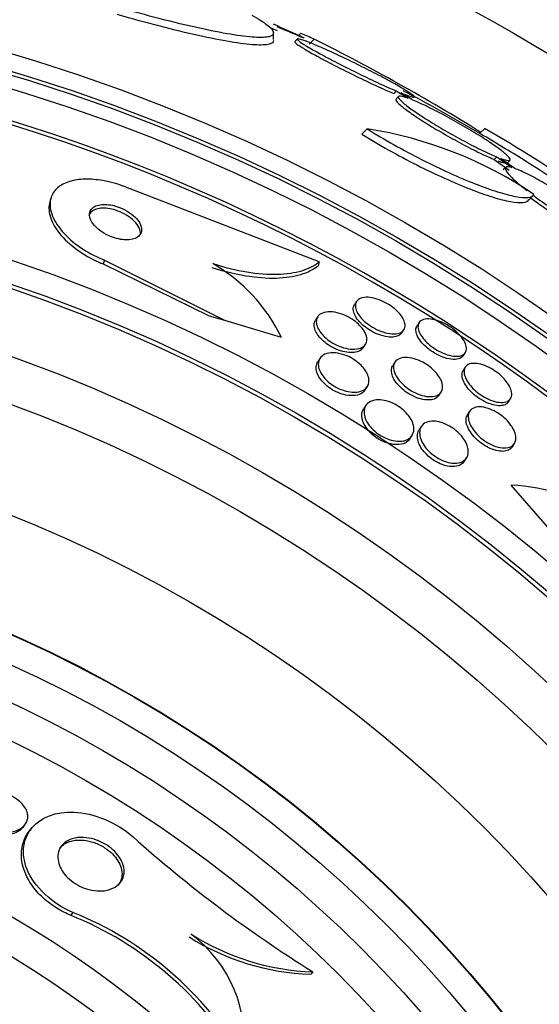
# Paper-space layout 'Layout1' of a CAD drawing. Units: millimetres. Extents: x 0 to 1576, y 0 to 2568.
# Drawn here: x 707 to 715, y 859 to 873 of the extents above; entities that cross this region are included whole.
import ezdxf
from ezdxf import colors
from ezdxf.entities.mleader import LeaderData, LeaderLine
from ezdxf.math import Vec2, Vec3

# ---------------------------------------------------------------- set-up
doc = ezdxf.new("R2010")
doc.units = ezdxf.units.MM
doc.layers.add('DV4_Défaut', color=7, linetype='Continuous')
doc.layers.add('Défaut', color=7, linetype='Continuous')

# ---------------------------------------------------------------- blocks, each defined once
blk = doc.blocks.new('_DOT')
at = {"color": 0}
blk.add_line((0, 0), (-1, 0), dxfattribs=at)
at = {"color": 0, "const_width": 0.333}
blk.add_lwpolyline([(-0.1665, 0, 1), (0.1665, 0, 1)], format="xyb", close=True, dxfattribs=at)
blk = doc.blocks.new('SE3')
at = {"layer": 'DV4_Défaut', "color": 7, "linetype": 'Continuous'}
for p, q in [((711.186, 873.058), (711.186, 873.168)), ((711.536, 873.068), (711.499, 873.031)), ((711.583, 873.15), (711.552, 873.119)), ((711.779, 873.066), (711.706, 872.993)), ((712.971, 872.313), (712.934, 872.276)), ((712.971, 872.313), (713.143, 872.208)), ((713.006, 872.236), (712.968, 872.198)), ((713.198, 872.187), (713.036, 872.286)), ((712.547, 871.762), (712.47, 871.686)), ((714.255, 871.77), (714.182, 871.697)), ((714.43, 871.356), (714.394, 871.319)), ((714.394, 871.319), (714.611, 871.165)), ((714.43, 871.356), (714.648, 871.202)), ((714.693, 871.187), (714.485, 871.335)), ((714.585, 871.269), (714.622, 871.306)), ((714.562, 871.204), (714.525, 871.167)), ((711.851, 869.831), (709.042, 870.917)), ((707.953, 870.759), (707.937, 870.705)), ((714.885, 870.722), (714.958, 870.794)), ((708.73, 869.857), (708.714, 869.801)), ((708.714, 869.801), (710.255, 869.049)), ((708.73, 869.857), (710.474, 868.984)), ((711.851, 869.831), (711.835, 869.776)), ((712.393, 869.256), (712.363, 869.209)), ((710.255, 869.049), (710.474, 868.984)), ((711.828, 869.034), (711.798, 868.986)), ((710.474, 868.984), (711.299, 868.741)), ((713.302, 868.949), (713.272, 868.903)), ((713.052, 868.801), (713.082, 868.848)), ((712.493, 868.588), (712.524, 868.636)), ((713.945, 868.47), (713.975, 868.517)), ((711.861, 868.429), (711.83, 868.381)), ((712.951, 868.376), (712.92, 868.329)), ((713.973, 868.303), (713.943, 868.256)), ((712.519, 867.973), (712.551, 868.022)), ((713.593, 867.896), (713.624, 867.944)), ((712.528, 867.745), (712.496, 867.696)), ((714.601, 867.8), (714.631, 867.846)), ((714.037, 867.662), (714.007, 867.614)), ((713.334, 867.442), (713.303, 867.393)), ((713.169, 867.263), (713.201, 867.312)), ((714.657, 867.147), (714.688, 867.194)), ((713.961, 866.937), (713.992, 866.986)), ((715.2, 865.944), (714.642, 866.589)), ((707.565, 861.645), (707.575, 861.657)), ((707.672, 861.607), (707.64, 861.568)), ((708.273, 860.387), (708.241, 860.346)), ((711.757, 859.524), (711.728, 859.488))]:
    blk.add_line(p, q, dxfattribs=at)
for radius in [30, 26.834, 26.588, 26.535, 26.346, 23.976, 23.645, 23.585, 22.655, 22, 20.5, 18.906, 18.9, 18.5, 18, 17.5, 15.25, 14.75]:
    blk.add_circle((699.75, 847.122), radius, dxfattribs=at)
for centre, radius, start, end in [((699.75, 847.122), 28.55, 65.4023, 66.3843), ((699.75, 847.122), 25.906, 0, 187.5353), ((697.902, 845.389), 30.961, 58.243, 63.3716), ((699.75, 847.122), 25.851, 25.1695, 89.1626), ((699.75, 847.122), 28.5, 59.6257, 62.1336), ((711.638, 865.873), 5.959, 55.9831, 81.2268), ((701.084, 849.168), 26.159, 52.3512, 59.7693), ((699.75, 847.122), 28.5, 58.1521, 59.6257), ((699.75, 847.122), 28.5, 52.7407, 58.1521), ((709.034, 867.625), 2.526, 26.2359, 59.7559), ((714.55, 864.072), 2.519, 53.6459, 87.9127), ((721.934, 875.797), 19.193, 228.2231, 237.978), ((706.334, 855.623), 5.093, 30.6323, 68.0166), ((706.356, 855.651), 5.109, 30.6984, 67.9645), ((711.849, 863.025), 3.539, 237.7388, 268.0333), ((711.884, 863.066), 3.544, 237.712, 267.9496), ((708.84, 858.524), 1.927, 352.1076, 53.3488)]:
    blk.add_arc(centre, radius, start, end, dxfattribs=at)
blk.add_ellipse((695.287, 851.585), major_axis=(19.465, 19.465), ratio=0.581075, start_param=0.22234, end_param=0.235043, dxfattribs=at)
for points, knots in [([(710.871, 873.415), (710.969, 873.361), (711.045, 873.312), (711.152, 873.226), (711.182, 873.19), (711.19, 873.134), (711.169, 873.113), (711.077, 873.09), (711.007, 873.087), (710.818, 873.098), (710.699, 873.113), (710.426, 873.158), (710.267, 873.19), (709.923, 873.266), (709.737, 873.31), (709.34, 873.413), (709.132, 873.469), (708.919, 873.53)], [0, 0, 0, 0, 0.125, 0.125, 0.25, 0.25, 0.375, 0.375, 0.5, 0.5, 0.625, 0.625, 0.75, 0.75, 0.875, 0.875, 1, 1, 1, 1]), ([(711.186, 873.045), (711.187, 873.02), (711.166, 873.002), (711.077, 872.98), (711.006, 872.977), (710.818, 872.988), (710.699, 873.003), (710.425, 873.048), (710.269, 873.079), (709.922, 873.156), (709.737, 873.201), (709.342, 873.303), (709.133, 873.36), (708.919, 873.422)], [0, 0, 0, 0, 0.155313, 0.155313, 0.32425, 0.32425, 0.493188, 0.493188, 0.662125, 0.662125, 0.831063, 0.831063, 1, 1, 1, 1]), ([(711.237, 873.247), (711.322, 873.212), (711.399, 873.18), (711.461, 873.154), (711.522, 873.128), (711.57, 873.108), (711.599, 873.095), (711.626, 873.084), (711.638, 873.079), (711.634, 873.081)], [0, 0, 0, 0, 0.347765, 0.347765, 0.347765, 0.691095, 0.691095, 0.691095, 1, 1, 1, 1]), ([(711.497, 873.028), (711.493, 873.025), (711.498, 873.018), (711.511, 873.007), (711.528, 872.992), (711.56, 872.97), (711.604, 872.943), (711.648, 872.915), (711.705, 872.882), (711.77, 872.846), (711.838, 872.808), (711.916, 872.767), (711.999, 872.723), (712.086, 872.678), (712.18, 872.63), (712.273, 872.584), (712.372, 872.535), (712.473, 872.486), (712.568, 872.441), (712.665, 872.395), (712.76, 872.352), (712.843, 872.315), (712.875, 872.301), (712.905, 872.288), (712.934, 872.276)], [0, 0, 0, 0, 0.097774, 0.097774, 0.097774, 0.228082, 0.228082, 0.228082, 0.358834, 0.358834, 0.358834, 0.494425, 0.494425, 0.494425, 0.637385, 0.637385, 0.637385, 0.787465, 0.787465, 0.787465, 0.941232, 0.941232, 0.941232, 1, 1, 1, 1]), ([(713.036, 872.286), (713.082, 872.267), (713.122, 872.252), (713.153, 872.241), (713.195, 872.227), (713.223, 872.22), (713.233, 872.222), (713.243, 872.223), (713.238, 872.233), (713.217, 872.25), (713.206, 872.259), (713.19, 872.27), (713.171, 872.283), (713.134, 872.307), (713.083, 872.339), (713.021, 872.374), (712.96, 872.41), (712.887, 872.45), (712.808, 872.493), (712.726, 872.536), (712.636, 872.583), (712.545, 872.629), (712.449, 872.678), (712.35, 872.727), (712.254, 872.773), (712.155, 872.82), (712.057, 872.866), (711.969, 872.905), (711.881, 872.945), (711.8, 872.98), (711.734, 873.006), (711.67, 873.032), (711.618, 873.051), (711.584, 873.06), (711.551, 873.07), (711.534, 873.071), (711.533, 873.064), (711.533, 873.058), (711.548, 873.043), (711.577, 873.023), (711.605, 873.003), (711.647, 872.976), (711.7, 872.945), (711.754, 872.913), (711.821, 872.876), (711.893, 872.837), (711.97, 872.796), (712.055, 872.751), (712.143, 872.706), (712.236, 872.658), (712.334, 872.61), (712.43, 872.563), (712.529, 872.514), (712.629, 872.467), (712.721, 872.424), (712.812, 872.382), (712.898, 872.344), (712.971, 872.313)], [0, 0, 0, 0, 0.040839, 0.040839, 0.040839, 0.09558, 0.09558, 0.09558, 0.147438, 0.147438, 0.147438, 0.175266, 0.175266, 0.175266, 0.22777, 0.22777, 0.22777, 0.28015, 0.28015, 0.28015, 0.334416, 0.334416, 0.334416, 0.391541, 0.391541, 0.391541, 0.45065, 0.45065, 0.45065, 0.509827, 0.509827, 0.509827, 0.566911, 0.566911, 0.566911, 0.620768, 0.620768, 0.620768, 0.671941, 0.671941, 0.671941, 0.722125, 0.722125, 0.722125, 0.773223, 0.773223, 0.773223, 0.826686, 0.826686, 0.826686, 0.883091, 0.883091, 0.883091, 0.941844, 0.941844, 0.941844, 1, 1, 1, 1]), ([(712.966, 872.196), (712.962, 872.192), (712.962, 872.187), (712.965, 872.18), (712.971, 872.164), (712.992, 872.14), (713.027, 872.11), (713.061, 872.08), (713.109, 872.044), (713.166, 872.003), (713.224, 871.962), (713.293, 871.916), (713.368, 871.869), (713.445, 871.82), (713.53, 871.768), (713.616, 871.718), (713.706, 871.665), (713.8, 871.613), (713.89, 871.565), (713.982, 871.514), (714.074, 871.467), (714.157, 871.427), (714.241, 871.385), (714.319, 871.35), (714.383, 871.324), (714.386, 871.322), (714.39, 871.321), (714.394, 871.319)], [0, 0, 0, 0, 0.060574, 0.060574, 0.060574, 0.188986, 0.188986, 0.188986, 0.314827, 0.314827, 0.314827, 0.441623, 0.441623, 0.441623, 0.572361, 0.572361, 0.572361, 0.708482, 0.708482, 0.708482, 0.849269, 0.849269, 0.849269, 0.991857, 0.991857, 0.991857, 1, 1, 1, 1]), ([(713.143, 872.208), (713.092, 872.226), (713.053, 872.236), (713.029, 872.238), (713.005, 872.24), (712.996, 872.233), (713.002, 872.217), (713.008, 872.201), (713.03, 872.178), (713.064, 872.147), (713.098, 872.118), (713.146, 872.081), (713.204, 872.04), (713.261, 871.999), (713.331, 871.953), (713.405, 871.906), (713.482, 871.857), (713.567, 871.805), (713.654, 871.755), (713.743, 871.702), (713.837, 871.65), (713.927, 871.601), (714.02, 871.551), (714.111, 871.504), (714.194, 871.463), (714.278, 871.422), (714.355, 871.387), (714.419, 871.36), (714.423, 871.359), (714.427, 871.357), (714.43, 871.356)], [0, 0, 0, 0, 0.109455, 0.109455, 0.109455, 0.21921, 0.21921, 0.21921, 0.325956, 0.325956, 0.325956, 0.430572, 0.430572, 0.430572, 0.53598, 0.53598, 0.53598, 0.644654, 0.644654, 0.644654, 0.757785, 0.757785, 0.757785, 0.87478, 0.87478, 0.87478, 0.993264, 0.993264, 0.993264, 1, 1, 1, 1]), ([(714.485, 871.335), (714.536, 871.316), (714.574, 871.305), (714.598, 871.304), (714.622, 871.302), (714.631, 871.309), (714.625, 871.324), (714.619, 871.34), (714.597, 871.363), (714.563, 871.394), (714.529, 871.424), (714.481, 871.461), (714.424, 871.501), (714.366, 871.543), (714.297, 871.589), (714.222, 871.637), (714.145, 871.686), (714.06, 871.738), (713.974, 871.788), (713.884, 871.841), (713.791, 871.893), (713.702, 871.942), (713.609, 871.992), (713.517, 872.039), (713.434, 872.08), (713.35, 872.121), (713.273, 872.156), (713.209, 872.182), (713.205, 872.184), (713.202, 872.185), (713.198, 872.187)], [0, 0, 0, 0, 0.109417, 0.109417, 0.109417, 0.219126, 0.219126, 0.219126, 0.325944, 0.325944, 0.325944, 0.430736, 0.430736, 0.430736, 0.536281, 0.536281, 0.536281, 0.644952, 0.644952, 0.644952, 0.757958, 0.757958, 0.757958, 0.874833, 0.874833, 0.874833, 0.993343, 0.993343, 0.993343, 1, 1, 1, 1]), ([(712.547, 871.762), (712.672, 871.685), (712.804, 871.607), (713.074, 871.456), (713.209, 871.384), (713.481, 871.246), (713.616, 871.181), (713.874, 871.064), (714.001, 871.011), (714.235, 870.919), (714.343, 870.88), (714.541, 870.818), (714.629, 870.795), (714.777, 870.768), (714.839, 870.763), (714.93, 870.773), (714.959, 870.787), (714.971, 870.812)], [0, 0, 0, 0, 0.125, 0.125, 0.25, 0.25, 0.375, 0.375, 0.5, 0.5, 0.625, 0.625, 0.75, 0.75, 0.875, 0.875, 1, 1, 1, 1]), ([(712.47, 871.686), (712.596, 871.608), (712.727, 871.531), (712.997, 871.38), (713.134, 871.308), (713.405, 871.171), (713.541, 871.106), (713.8, 870.989), (713.923, 870.936), (714.16, 870.844), (714.268, 870.805), (714.465, 870.744), (714.555, 870.721), (714.778, 870.68), (714.873, 870.689), (714.898, 870.738)], [0, 0, 0, 0, 0.125, 0.125, 0.25, 0.25, 0.375, 0.375, 0.5, 0.5, 0.625, 0.625, 0.75, 0.75, 1, 1, 1, 1]), ([(714.449, 871.298), (714.499, 871.28), (714.538, 871.269), (714.562, 871.267), (714.575, 871.266), (714.583, 871.268), (714.587, 871.272)], [0, 0, 0, 0, 0.648113, 0.648113, 0.648113, 1, 1, 1, 1]), ([(714.648, 871.202), (714.607, 871.213), (714.579, 871.214), (714.565, 871.206), (714.551, 871.198), (714.552, 871.18), (714.568, 871.153), (714.583, 871.127), (714.613, 871.092), (714.655, 871.05), (714.696, 871.01), (714.75, 870.962), (714.813, 870.912), (714.832, 870.896), (714.852, 870.88), (714.874, 870.863)], [0, 0, 0, 0, 0.235752, 0.235752, 0.235752, 0.472026, 0.472026, 0.472026, 0.703224, 0.703224, 0.703224, 0.930008, 0.930008, 0.930008, 1, 1, 1, 1]), ([(716.01, 870.191), (716.05, 870.181), (716.077, 870.179), (716.09, 870.188), (716.103, 870.196), (716.101, 870.214), (716.085, 870.242), (716.069, 870.268), (716.038, 870.304), (715.996, 870.345), (715.954, 870.386), (715.899, 870.434), (715.836, 870.485), (715.773, 870.536), (715.7, 870.592), (715.624, 870.647), (715.545, 870.703), (715.461, 870.761), (715.378, 870.815), (715.292, 870.871), (715.204, 870.926), (715.121, 870.974), (715.037, 871.023), (714.955, 871.068), (714.883, 871.104), (714.811, 871.14), (714.746, 871.168), (714.694, 871.187), (714.694, 871.187), (714.693, 871.187), (714.693, 871.187)], [0, 0, 0, 0, 0.111048, 0.111048, 0.111048, 0.222336, 0.222336, 0.222336, 0.331316, 0.331316, 0.331316, 0.438344, 0.438344, 0.438344, 0.545443, 0.545443, 0.545443, 0.654526, 0.654526, 0.654526, 0.766724, 0.766724, 0.766724, 0.881943, 0.881943, 0.881943, 0.998766, 0.998766, 0.998766, 1, 1, 1, 1]), ([(709.042, 870.917), (709.028, 870.922), (709.013, 870.928), (708.999, 870.933), (708.903, 870.968), (708.803, 870.995), (708.709, 871.011), (708.618, 871.027), (708.529, 871.034), (708.449, 871.032), (708.365, 871.03), (708.289, 871.018), (708.224, 870.999), (708.153, 870.977), (708.093, 870.945), (708.049, 870.906), (707.998, 870.862), (707.965, 870.808), (707.95, 870.748), (707.934, 870.682), (707.939, 870.606), (707.965, 870.528), (707.993, 870.447), (708.044, 870.36), (708.118, 870.274), (708.187, 870.194), (708.278, 870.112), (708.385, 870.04), (708.478, 869.976), (708.585, 869.918), (708.696, 869.871), (708.708, 869.866), (708.719, 869.862), (708.73, 869.857)], [0, 0, 0, 0, 0.013629, 0.013629, 0.013629, 0.104794, 0.104794, 0.104794, 0.192573, 0.192573, 0.192573, 0.284349, 0.284349, 0.284349, 0.385593, 0.385593, 0.385593, 0.499534, 0.499534, 0.499534, 0.625507, 0.625507, 0.625507, 0.756721, 0.756721, 0.756721, 0.881098, 0.881098, 0.881098, 0.989131, 0.989131, 0.989131, 1, 1, 1, 1]), ([(714.921, 870.763), (714.943, 870.746), (714.965, 870.73), (714.988, 870.714), (715.052, 870.668), (715.121, 870.62), (715.191, 870.574)], [0, 0, 0, 0, 0.2581856, 0.2581856, 0.2581856, 1, 1, 1, 1]), ([(714.956, 870.801), (714.978, 870.784), (715.001, 870.768), (715.024, 870.751), (715.102, 870.695), (715.186, 870.637), (715.27, 870.583), (715.356, 870.527), (715.444, 870.473), (715.527, 870.424), (715.612, 870.375), (715.694, 870.33), (715.766, 870.293), (715.839, 870.257), (715.904, 870.227), (715.956, 870.209), (715.96, 870.207), (715.963, 870.206), (715.966, 870.205)], [0, 0, 0, 0, 0.066348, 0.066348, 0.066348, 0.287362, 0.287362, 0.287362, 0.5148396, 0.5148396, 0.5148396, 0.7485204, 0.7485204, 0.7485204, 0.9854045, 0.9854045, 0.9854045, 1, 1, 1, 1]), ([(707.937, 870.705), (707.919, 870.643), (707.92, 870.572), (707.941, 870.498), (707.964, 870.418), (708.01, 870.331), (708.079, 870.245), (708.145, 870.164), (708.233, 870.08), (708.337, 870.005), (708.429, 869.94), (708.536, 869.878), (708.648, 869.829), (708.67, 869.819), (708.692, 869.81), (708.714, 869.801)], [0, 0, 0, 0, 0.236334, 0.236334, 0.236334, 0.49468, 0.49468, 0.49468, 0.742149, 0.742149, 0.742149, 0.95839, 0.95839, 0.95839, 1, 1, 1, 1]), ([(709.251, 870.28), (709.244, 870.31), (709.229, 870.343), (709.205, 870.375), (709.182, 870.407), (709.149, 870.44), (709.11, 870.47), (709.074, 870.497), (709.032, 870.523), (708.987, 870.544), (708.949, 870.563), (708.907, 870.578), (708.866, 870.59), (708.829, 870.6), (708.791, 870.607), (708.756, 870.61), (708.721, 870.613), (708.687, 870.612), (708.658, 870.608), (708.627, 870.603), (708.599, 870.595), (708.576, 870.583), (708.551, 870.57), (708.531, 870.553), (708.518, 870.534), (708.511, 870.524), (708.506, 870.512), (708.503, 870.501)], [0, 0, 0, 0, 0.1389966, 0.1389966, 0.1389966, 0.2788738, 0.2788738, 0.2788738, 0.4043487, 0.4043487, 0.4043487, 0.5124435, 0.5124435, 0.5124435, 0.6112862, 0.6112862, 0.6112862, 0.7104553, 0.7104553, 0.7104553, 0.8174257, 0.8174257, 0.8174257, 0.9373552, 0.9373552, 0.9373552, 1, 1, 1, 1]), ([(709.256, 870.37), (709.243, 870.4), (709.223, 870.431), (709.195, 870.462), (709.167, 870.492), (709.131, 870.523), (709.089, 870.551), (709.052, 870.575), (709.009, 870.598), (708.965, 870.616), (708.927, 870.631), (708.886, 870.644), (708.847, 870.653), (708.81, 870.661), (708.774, 870.665), (708.74, 870.666), (708.706, 870.667), (708.674, 870.663), (708.647, 870.657), (708.617, 870.65), (708.591, 870.639), (708.571, 870.625), (708.549, 870.61), (708.533, 870.59), (708.523, 870.568), (708.513, 870.543), (708.511, 870.515), (708.518, 870.485), (708.524, 870.454), (708.541, 870.419), (708.566, 870.385), (708.59, 870.353), (708.624, 870.319), (708.665, 870.289), (708.7, 870.261), (708.743, 870.236), (708.788, 870.215), (708.826, 870.197), (708.868, 870.181), (708.908, 870.171), (708.946, 870.161), (708.983, 870.154), (709.018, 870.152), (709.053, 870.149), (709.086, 870.151), (709.115, 870.155), (709.146, 870.16), (709.174, 870.169), (709.196, 870.181), (709.221, 870.194), (709.24, 870.212), (709.253, 870.232), (709.267, 870.254), (709.273, 870.281), (709.271, 870.309), (709.27, 870.328), (709.265, 870.349), (709.256, 870.37)], [0, 0, 0, 0, 0.059529, 0.059529, 0.059529, 0.119481, 0.119481, 0.119481, 0.172857, 0.172857, 0.172857, 0.219419, 0.219419, 0.219419, 0.263238, 0.263238, 0.263238, 0.308335, 0.308335, 0.308335, 0.357729, 0.357729, 0.357729, 0.413343, 0.413343, 0.413343, 0.475313, 0.475313, 0.475313, 0.540844, 0.540844, 0.540844, 0.604217, 0.604217, 0.604217, 0.660105, 0.660105, 0.660105, 0.708051, 0.708051, 0.708051, 0.751917, 0.751917, 0.751917, 0.796119, 0.796119, 0.796119, 0.844048, 0.844048, 0.844048, 0.897977, 0.897977, 0.897977, 0.958539, 0.958539, 0.958539, 1, 1, 1, 1]), ([(710.29, 869.752), (710.46, 869.697), (710.625, 869.657), (710.942, 869.605), (711.091, 869.594), (711.36, 869.601), (711.48, 869.619), (711.684, 869.68), (711.769, 869.723), (711.835, 869.776)], [0, 0, 0, 0, 0.25, 0.25, 0.5, 0.5, 0.75, 0.75, 1, 1, 1, 1]), ([(710.306, 869.807), (710.476, 869.752), (710.641, 869.712), (710.959, 869.66), (711.107, 869.649), (711.376, 869.656), (711.496, 869.674), (711.7, 869.734), (711.785, 869.777), (711.851, 869.831)], [0, 0, 0, 0, 0.25, 0.25, 0.5, 0.5, 0.75, 0.75, 1, 1, 1, 1]), ([(713.098, 868.921), (713.101, 868.892), (713.094, 868.866), (713.08, 868.846), (713.066, 868.825), (713.044, 868.809), (713.015, 868.799), (712.986, 868.789), (712.949, 868.785), (712.907, 868.788), (712.869, 868.79), (712.824, 868.799), (712.778, 868.814), (712.738, 868.827), (712.695, 868.845), (712.654, 868.867), (712.618, 868.887), (712.582, 868.91), (712.55, 868.935), (712.519, 868.959), (712.491, 868.984), (712.468, 869.01), (712.443, 869.036), (712.423, 869.063), (712.409, 869.089), (712.393, 869.117), (712.383, 869.144), (712.378, 869.169), (712.374, 869.196), (712.376, 869.221), (712.385, 869.242), (712.395, 869.264), (712.413, 869.283), (712.437, 869.296), (712.462, 869.309), (712.495, 869.317), (712.534, 869.318), (712.571, 869.319), (712.614, 869.313), (712.66, 869.301), (712.7, 869.291), (712.744, 869.274), (712.787, 869.254), (712.825, 869.235), (712.863, 869.213), (712.897, 869.189), (712.93, 869.166), (712.96, 869.141), (712.986, 869.115), (713.012, 869.09), (713.035, 869.063), (713.052, 869.037), (713.071, 869.01), (713.084, 868.982), (713.091, 868.957), (713.095, 868.945), (713.097, 868.933), (713.098, 868.921)], [0, 0, 0, 0, 0.06256, 0.06256, 0.06256, 0.12505, 0.12505, 0.12505, 0.188446, 0.188446, 0.188446, 0.247888, 0.247888, 0.247888, 0.300486, 0.300486, 0.300486, 0.347519, 0.347519, 0.347519, 0.392599, 0.392599, 0.392599, 0.439228, 0.439228, 0.439228, 0.490009, 0.490009, 0.490009, 0.546359, 0.546359, 0.546359, 0.607816, 0.607816, 0.607816, 0.67134, 0.67134, 0.67134, 0.732069, 0.732069, 0.732069, 0.786395, 0.786395, 0.786395, 0.83463, 0.83463, 0.83463, 0.879958, 0.879958, 0.879958, 0.92591, 0.92591, 0.92591, 0.975274, 0.975274, 0.975274, 1, 1, 1, 1]), ([(712.947, 868.743), (712.916, 868.738), (712.881, 868.738), (712.842, 868.744), (712.803, 868.75), (712.759, 868.761), (712.716, 868.777), (712.676, 868.792), (712.635, 868.812), (712.596, 868.835), (712.561, 868.856), (712.527, 868.88), (712.497, 868.905), (712.468, 868.93), (712.442, 868.956), (712.42, 868.981), (712.398, 869.008), (712.38, 869.036), (712.368, 869.061), (712.355, 869.089), (712.347, 869.116), (712.346, 869.14), (712.345, 869.167), (712.35, 869.19), (712.363, 869.209)], [0, 0, 0, 0, 0.135405, 0.135405, 0.135405, 0.271648, 0.271648, 0.271648, 0.395574, 0.395574, 0.395574, 0.508122, 0.508122, 0.508122, 0.618167, 0.618167, 0.618167, 0.733786, 0.733786, 0.733786, 0.860725, 0.860725, 0.860725, 1, 1, 1, 1]), ([(712.519, 868.801), (712.535, 868.768), (712.543, 868.736), (712.543, 868.708), (712.544, 868.68), (712.536, 868.655), (712.522, 868.634), (712.507, 868.611), (712.483, 868.593), (712.453, 868.581), (712.421, 868.569), (712.382, 868.562), (712.338, 868.563), (712.297, 868.564), (712.25, 868.572), (712.202, 868.586), (712.161, 868.599), (712.117, 868.617), (712.076, 868.639), (712.039, 868.658), (712.004, 868.681), (711.972, 868.706), (711.943, 868.729), (711.916, 868.755), (711.893, 868.78), (711.87, 868.806), (711.851, 868.833), (711.838, 868.859), (711.823, 868.888), (711.813, 868.916), (711.81, 868.941), (711.806, 868.97), (711.81, 868.996), (711.82, 869.018), (711.831, 869.043), (711.85, 869.064), (711.876, 869.079), (711.904, 869.094), (711.939, 869.104), (711.98, 869.106), (712.019, 869.108), (712.065, 869.104), (712.113, 869.093), (712.155, 869.083), (712.2, 869.067), (712.244, 869.046), (712.282, 869.028), (712.32, 869.006), (712.354, 868.982), (712.385, 868.96), (712.415, 868.935), (712.439, 868.909), (712.465, 868.884), (712.486, 868.857), (712.502, 868.831), (712.508, 868.821), (712.514, 868.811), (712.519, 868.801)], [0, 0, 0, 0, 0.058864, 0.058864, 0.058864, 0.117438, 0.117438, 0.117438, 0.181129, 0.181129, 0.181129, 0.246394, 0.246394, 0.246394, 0.307204, 0.307204, 0.307204, 0.359839, 0.359839, 0.359839, 0.405844, 0.405844, 0.405844, 0.449571, 0.449571, 0.449571, 0.49503, 0.49503, 0.49503, 0.545157, 0.545157, 0.545157, 0.601672, 0.601672, 0.601672, 0.664268, 0.664268, 0.664268, 0.729576, 0.729576, 0.729576, 0.791769, 0.791769, 0.791769, 0.846335, 0.846335, 0.846335, 0.893676, 0.893676, 0.893676, 0.937678, 0.937678, 0.937678, 0.982412, 0.982412, 0.982412, 1, 1, 1, 1]), ([(712.337, 868.515), (712.303, 868.514), (712.265, 868.516), (712.224, 868.525), (712.184, 868.533), (712.14, 868.546), (712.097, 868.565), (712.058, 868.582), (712.019, 868.603), (711.983, 868.627), (711.951, 868.649), (711.92, 868.673), (711.894, 868.698), (711.868, 868.723), (711.845, 868.75), (711.828, 868.776), (711.809, 868.803), (711.795, 868.831), (711.787, 868.857), (711.778, 868.886), (711.776, 868.913), (711.779, 868.937), (711.782, 868.955), (711.788, 868.972), (711.798, 868.986)], [0, 0, 0, 0, 0.138158, 0.138158, 0.138158, 0.2772962, 0.2772962, 0.2772962, 0.4027759, 0.4027759, 0.4027759, 0.5176079, 0.5176079, 0.5176079, 0.6327235, 0.6327235, 0.6327235, 0.7570046, 0.7570046, 0.7570046, 0.896474, 0.896474, 0.896474, 1, 1, 1, 1]), ([(713.945, 868.47), (713.934, 868.453), (713.917, 868.439), (713.894, 868.429), (713.868, 868.419), (713.835, 868.414), (713.797, 868.416), (713.76, 868.417), (713.719, 868.425), (713.675, 868.44), (713.636, 868.452), (713.594, 868.47), (713.554, 868.492), (713.518, 868.512), (713.482, 868.535), (713.449, 868.56), (713.417, 868.585), (713.388, 868.611), (713.363, 868.637), (713.337, 868.664), (713.316, 868.692), (713.299, 868.719), (713.281, 868.747), (713.268, 868.775), (713.262, 868.801), (713.255, 868.829), (713.254, 868.855), (713.26, 868.876), (713.263, 868.886), (713.267, 868.895), (713.272, 868.903)], [0, 0, 0, 0, 0.108239, 0.108239, 0.108239, 0.233367, 0.233367, 0.233367, 0.351074, 0.351074, 0.351074, 0.456196, 0.456196, 0.456196, 0.551062, 0.551062, 0.551062, 0.642291, 0.642291, 0.642291, 0.736443, 0.736443, 0.736443, 0.838421, 0.838421, 0.838421, 0.950811, 0.950811, 0.950811, 1, 1, 1, 1]), ([(713.991, 868.585), (713.993, 868.557), (713.986, 868.532), (713.972, 868.513), (713.958, 868.493), (713.936, 868.479), (713.908, 868.47), (713.879, 868.462), (713.844, 868.46), (713.804, 868.464), (713.766, 868.469), (713.724, 868.479), (713.68, 868.495), (713.642, 868.51), (713.601, 868.529), (713.562, 868.552), (713.526, 868.573), (713.492, 868.597), (713.46, 868.622), (713.43, 868.647), (713.402, 868.674), (713.379, 868.7), (713.354, 868.728), (713.334, 868.756), (713.319, 868.782), (713.303, 868.811), (713.293, 868.839), (713.288, 868.864), (713.284, 868.891), (713.286, 868.916), (713.295, 868.936), (713.305, 868.958), (713.322, 868.976), (713.346, 868.987), (713.371, 868.999), (713.403, 869.005), (713.441, 869.004), (713.476, 869.003), (713.517, 868.995), (713.561, 868.982), (713.6, 868.97), (713.641, 868.953), (713.682, 868.931), (713.719, 868.912), (713.755, 868.889), (713.789, 868.864), (713.821, 868.84), (713.851, 868.814), (713.877, 868.788), (713.903, 868.761), (713.926, 868.733), (713.943, 868.706), (713.962, 868.678), (713.975, 868.65), (713.983, 868.624), (713.987, 868.611), (713.99, 868.598), (713.991, 868.585)], [0, 0, 0, 0, 0.062327, 0.062327, 0.062327, 0.124642, 0.124642, 0.124642, 0.186836, 0.186836, 0.186836, 0.244558, 0.244558, 0.244558, 0.295953, 0.295953, 0.295953, 0.342808, 0.342808, 0.342808, 0.388547, 0.388547, 0.388547, 0.436307, 0.436307, 0.436307, 0.488336, 0.488336, 0.488336, 0.545625, 0.545625, 0.545625, 0.607217, 0.607217, 0.607217, 0.669797, 0.669797, 0.669797, 0.728899, 0.728899, 0.728899, 0.781882, 0.781882, 0.781882, 0.829706, 0.829706, 0.829706, 0.875496, 0.875496, 0.875496, 0.922449, 0.922449, 0.922449, 0.973027, 0.973027, 0.973027, 1, 1, 1, 1]), ([(713.052, 868.802), (713.042, 868.786), (713.028, 868.773), (713.01, 868.763), (712.992, 868.754), (712.971, 868.747), (712.947, 868.743)], [0, 0, 0, 0, 0.50634, 0.50634, 0.50634, 1, 1, 1, 1]), ([(712.493, 868.588), (712.492, 868.587), (712.491, 868.585), (712.49, 868.584), (712.474, 868.561), (712.45, 868.543), (712.419, 868.532), (712.395, 868.523), (712.368, 868.517), (712.337, 868.515)], [0, 0, 0, 0, 0.035178, 0.035178, 0.035178, 0.587227, 0.587227, 0.587227, 1, 1, 1, 1]), ([(712.574, 868.107), (712.575, 868.068), (712.562, 868.034), (712.539, 868.007), (712.519, 867.983), (712.491, 867.965), (712.455, 867.953), (712.42, 867.942), (712.376, 867.937), (712.328, 867.941), (712.293, 867.943), (712.253, 867.951), (712.213, 867.963), (712.173, 867.975), (712.132, 867.993), (712.092, 868.015), (712.057, 868.034), (712.023, 868.057), (711.993, 868.082), (711.965, 868.105), (711.939, 868.131), (711.918, 868.157), (711.895, 868.184), (711.877, 868.212), (711.865, 868.239), (711.85, 868.269), (711.842, 868.299), (711.839, 868.326), (711.836, 868.357), (711.84, 868.385), (711.851, 868.41), (711.863, 868.437), (711.884, 868.461), (711.911, 868.478), (711.94, 868.495), (711.978, 868.507), (712.021, 868.511), (712.062, 868.514), (712.109, 868.51), (712.158, 868.498), (712.201, 868.488), (712.246, 868.472), (712.289, 868.451), (712.326, 868.433), (712.363, 868.411), (712.395, 868.386), (712.426, 868.363), (712.454, 868.338), (712.477, 868.313), (712.501, 868.286), (712.521, 868.259), (712.536, 868.232), (712.553, 868.203), (712.564, 868.174), (712.57, 868.147), (712.573, 868.133), (712.574, 868.12), (712.574, 868.107)], [0, 0, 0, 0, 0.075701, 0.075701, 0.075701, 0.141522, 0.141522, 0.141522, 0.207995, 0.207995, 0.207995, 0.257376, 0.257376, 0.257376, 0.307109, 0.307109, 0.307109, 0.351454, 0.351454, 0.351454, 0.393852, 0.393852, 0.393852, 0.438572, 0.438572, 0.438572, 0.488745, 0.488745, 0.488745, 0.54624, 0.54624, 0.54624, 0.610644, 0.610644, 0.610644, 0.677881, 0.677881, 0.677881, 0.74094, 0.74094, 0.74094, 0.79477, 0.79477, 0.79477, 0.840548, 0.840548, 0.840548, 0.883119, 0.883119, 0.883119, 0.926978, 0.926978, 0.926978, 0.975429, 0.975429, 0.975429, 1, 1, 1, 1]), ([(713.621, 868.114), (713.637, 868.08), (713.644, 868.046), (713.644, 868.017), (713.644, 867.988), (713.636, 867.962), (713.622, 867.94), (713.606, 867.918), (713.582, 867.9), (713.551, 867.889), (713.52, 867.878), (713.481, 867.873), (713.438, 867.876), (713.398, 867.879), (713.354, 867.889), (713.308, 867.905), (713.269, 867.919), (713.228, 867.938), (713.189, 867.961), (713.155, 867.982), (713.121, 868.006), (713.091, 868.032), (713.062, 868.056), (713.036, 868.083), (713.014, 868.11), (712.991, 868.138), (712.973, 868.167), (712.959, 868.194), (712.944, 868.225), (712.935, 868.254), (712.932, 868.281), (712.929, 868.311), (712.932, 868.338), (712.943, 868.361), (712.954, 868.387), (712.974, 868.407), (713.001, 868.421), (713.028, 868.436), (713.063, 868.444), (713.104, 868.445), (713.142, 868.445), (713.186, 868.439), (713.232, 868.425), (713.271, 868.414), (713.314, 868.396), (713.355, 868.374), (713.391, 868.355), (713.427, 868.332), (713.459, 868.307), (713.489, 868.283), (713.518, 868.257), (713.542, 868.231), (713.567, 868.203), (713.588, 868.175), (713.603, 868.148), (713.61, 868.137), (713.616, 868.125), (713.621, 868.114)], [0, 0, 0, 0, 0.060367, 0.060367, 0.060367, 0.120482, 0.120482, 0.120482, 0.185023, 0.185023, 0.185023, 0.249554, 0.249554, 0.249554, 0.30825, 0.30825, 0.30825, 0.358781, 0.358781, 0.358781, 0.403809, 0.403809, 0.403809, 0.447745, 0.447745, 0.447745, 0.494287, 0.494287, 0.494287, 0.546059, 0.546059, 0.546059, 0.604325, 0.604325, 0.604325, 0.668027, 0.668027, 0.668027, 0.732984, 0.732984, 0.732984, 0.793318, 0.793318, 0.793318, 0.845702, 0.845702, 0.845702, 0.891788, 0.891788, 0.891788, 0.935715, 0.935715, 0.935715, 0.981296, 0.981296, 0.981296, 1, 1, 1, 1]), ([(712.519, 867.974), (712.509, 867.958), (712.496, 867.943), (712.479, 867.932), (712.452, 867.912), (712.417, 867.899), (712.375, 867.893), (712.335, 867.888), (712.288, 867.889), (712.238, 867.899), (712.202, 867.906), (712.164, 867.918), (712.126, 867.933), (712.088, 867.949), (712.05, 867.969), (712.015, 867.993), (711.983, 868.014), (711.953, 868.038), (711.927, 868.064), (711.9, 868.089), (711.878, 868.116), (711.86, 868.142), (711.841, 868.17), (711.827, 868.199), (711.818, 868.226), (711.808, 868.257), (711.805, 868.287), (711.807, 868.313), (711.81, 868.338), (711.817, 868.361), (711.83, 868.381)], [0, 0, 0, 0, 0.081395, 0.081395, 0.081395, 0.215522, 0.215522, 0.215522, 0.344087, 0.344087, 0.344087, 0.436502, 0.436502, 0.436502, 0.529389, 0.529389, 0.529389, 0.614972, 0.614972, 0.614972, 0.700627, 0.700627, 0.700627, 0.793879, 0.793879, 0.793879, 0.900037, 0.900037, 0.900037, 1, 1, 1, 1]), ([(713.437, 867.827), (713.404, 867.827), (713.368, 867.831), (713.33, 867.841), (713.291, 867.85), (713.25, 867.865), (713.21, 867.885), (713.173, 867.903), (713.136, 867.925), (713.102, 867.95), (713.071, 867.973), (713.041, 867.999), (713.016, 868.025), (712.99, 868.051), (712.968, 868.079), (712.951, 868.106), (712.931, 868.136), (712.918, 868.166), (712.91, 868.193), (712.9, 868.224), (712.898, 868.253), (712.902, 868.278), (712.904, 868.297), (712.911, 868.314), (712.921, 868.329)], [0, 0, 0, 0, 0.132791, 0.132791, 0.132791, 0.26644, 0.26644, 0.26644, 0.388614, 0.388614, 0.388614, 0.503115, 0.503115, 0.503115, 0.620363, 0.620363, 0.620363, 0.74851, 0.74851, 0.74851, 0.892714, 0.892714, 0.892714, 1, 1, 1, 1]), ([(714.648, 867.922), (714.65, 867.892), (714.644, 867.865), (714.63, 867.844), (714.616, 867.824), (714.594, 867.808), (714.565, 867.799), (714.537, 867.79), (714.501, 867.788), (714.461, 867.793), (714.424, 867.797), (714.383, 867.808), (714.34, 867.825), (714.303, 867.84), (714.263, 867.86), (714.226, 867.884), (714.192, 867.905), (714.158, 867.93), (714.128, 867.956), (714.098, 867.982), (714.071, 868.009), (714.048, 868.037), (714.024, 868.065), (714.004, 868.095), (713.99, 868.123), (713.973, 868.153), (713.963, 868.183), (713.959, 868.209), (713.954, 868.239), (713.956, 868.265), (713.965, 868.287), (713.975, 868.31), (713.993, 868.329), (714.017, 868.341), (714.042, 868.354), (714.074, 868.36), (714.112, 868.358), (714.147, 868.357), (714.187, 868.35), (714.23, 868.335), (714.268, 868.323), (714.308, 868.305), (714.348, 868.283), (714.383, 868.263), (714.418, 868.239), (714.451, 868.214), (714.482, 868.189), (714.511, 868.162), (714.536, 868.135), (714.562, 868.107), (714.584, 868.078), (714.601, 868.05), (714.62, 868.02), (714.633, 867.99), (714.641, 867.963), (714.645, 867.949), (714.647, 867.935), (714.648, 867.922)], [0, 0, 0, 0, 0.063193, 0.063193, 0.063193, 0.126413, 0.126413, 0.126413, 0.188788, 0.188788, 0.188788, 0.245719, 0.245719, 0.245719, 0.29589, 0.29589, 0.29589, 0.341793, 0.341793, 0.341793, 0.38716, 0.38716, 0.38716, 0.435162, 0.435162, 0.435162, 0.487989, 0.487989, 0.487989, 0.546435, 0.546435, 0.546435, 0.609108, 0.609108, 0.609108, 0.672083, 0.672083, 0.672083, 0.730579, 0.730579, 0.730579, 0.782363, 0.782363, 0.782363, 0.829118, 0.829118, 0.829118, 0.874367, 0.874367, 0.874367, 0.921389, 0.921389, 0.921389, 0.972607, 0.972607, 0.972607, 1, 1, 1, 1]), ([(714.501, 867.745), (714.473, 867.741), (714.44, 867.743), (714.404, 867.75), (714.368, 867.757), (714.328, 867.77), (714.287, 867.787), (714.25, 867.804), (714.212, 867.825), (714.176, 867.849), (714.142, 867.871), (714.11, 867.896), (714.081, 867.923), (714.052, 867.949), (714.027, 867.977), (714.005, 868.005), (713.982, 868.034), (713.964, 868.064), (713.951, 868.091), (713.937, 868.122), (713.929, 868.151), (713.926, 868.177), (713.924, 868.206), (713.929, 868.232), (713.941, 868.252), (713.942, 868.253), (713.943, 868.255), (713.943, 868.256)], [0, 0, 0, 0, 0.128646, 0.128646, 0.128646, 0.25805, 0.25805, 0.25805, 0.376834, 0.376834, 0.376834, 0.487197, 0.487197, 0.487197, 0.597855, 0.597855, 0.597855, 0.716111, 0.716111, 0.716111, 0.846773, 0.846773, 0.846773, 0.990959, 0.990959, 0.990959, 1, 1, 1, 1]), ([(713.593, 867.896), (713.592, 867.894), (713.591, 867.893), (713.59, 867.892), (713.574, 867.869), (713.55, 867.851), (713.519, 867.84), (713.495, 867.832), (713.468, 867.827), (713.437, 867.827)], [0, 0, 0, 0, 0.031709, 0.031709, 0.031709, 0.5848944, 0.5848944, 0.5848944, 1, 1, 1, 1]), ([(713.227, 867.405), (713.227, 867.365), (713.215, 867.329), (713.193, 867.301), (713.173, 867.275), (713.144, 867.255), (713.108, 867.243), (713.073, 867.231), (713.029, 867.225), (712.981, 867.229), (712.947, 867.232), (712.909, 867.239), (712.87, 867.252), (712.832, 867.265), (712.791, 867.283), (712.753, 867.305), (712.72, 867.324), (712.687, 867.348), (712.658, 867.373), (712.63, 867.397), (712.604, 867.424), (712.583, 867.451), (712.561, 867.479), (712.543, 867.508), (712.53, 867.536), (712.516, 867.568), (712.507, 867.599), (712.504, 867.628), (712.5, 867.661), (712.504, 867.692), (712.514, 867.719), (712.526, 867.748), (712.547, 867.773), (712.574, 867.792), (712.603, 867.811), (712.64, 867.824), (712.684, 867.828), (712.717, 867.831), (712.755, 867.829), (712.795, 867.821), (712.836, 867.813), (712.879, 867.799), (712.921, 867.779), (712.958, 867.762), (712.995, 867.74), (713.029, 867.716), (713.06, 867.693), (713.089, 867.668), (713.113, 867.642), (713.138, 867.615), (713.16, 867.587), (713.177, 867.56), (713.196, 867.53), (713.209, 867.499), (713.217, 867.471), (713.224, 867.448), (713.227, 867.426), (713.227, 867.405)], [0, 0, 0, 0, 0.07519, 0.07519, 0.07519, 0.14237, 0.14237, 0.14237, 0.209229, 0.209229, 0.209229, 0.257227, 0.257227, 0.257227, 0.305561, 0.305561, 0.305561, 0.348826, 0.348826, 0.348826, 0.390686, 0.390686, 0.390686, 0.435433, 0.435433, 0.435433, 0.486198, 0.486198, 0.486198, 0.544794, 0.544794, 0.544794, 0.610505, 0.610505, 0.610505, 0.678574, 0.678574, 0.678574, 0.730703, 0.730703, 0.730703, 0.783281, 0.783281, 0.783281, 0.829052, 0.829052, 0.829052, 0.871126, 0.871126, 0.871126, 0.914197, 0.914197, 0.914197, 0.961797, 0.961797, 0.961797, 1, 1, 1, 1]), ([(714.709, 867.274), (714.709, 867.235), (714.697, 867.202), (714.675, 867.178), (714.656, 867.157), (714.629, 867.142), (714.595, 867.135), (714.562, 867.128), (714.523, 867.128), (714.479, 867.136), (714.441, 867.143), (714.399, 867.156), (714.357, 867.176), (714.32, 867.192), (714.283, 867.214), (714.248, 867.239), (714.216, 867.261), (714.185, 867.287), (714.158, 867.314), (714.131, 867.341), (714.107, 867.37), (714.087, 867.398), (714.065, 867.428), (714.048, 867.459), (714.037, 867.488), (714.024, 867.521), (714.017, 867.552), (714.016, 867.58), (714.016, 867.611), (714.023, 867.639), (714.037, 867.661), (714.051, 867.685), (714.075, 867.703), (714.105, 867.714), (714.134, 867.725), (714.171, 867.729), (714.213, 867.725), (714.25, 867.721), (714.293, 867.71), (714.336, 867.693), (714.373, 867.678), (714.412, 867.658), (714.449, 867.635), (714.482, 867.613), (714.515, 867.589), (714.544, 867.562), (714.573, 867.536), (714.599, 867.508), (714.621, 867.481), (714.644, 867.451), (714.663, 867.42), (714.677, 867.392), (714.693, 867.359), (714.703, 867.328), (714.707, 867.3), (714.708, 867.291), (714.709, 867.282), (714.709, 867.274)], [0, 0, 0, 0, 0.076653, 0.076653, 0.076653, 0.141884, 0.141884, 0.141884, 0.204507, 0.204507, 0.204507, 0.259494, 0.259494, 0.259494, 0.306954, 0.306954, 0.306954, 0.350868, 0.350868, 0.350868, 0.395502, 0.395502, 0.395502, 0.444095, 0.444095, 0.444095, 0.498754, 0.498754, 0.498754, 0.559856, 0.559856, 0.559856, 0.624942, 0.624942, 0.624942, 0.688619, 0.688619, 0.688619, 0.745511, 0.745511, 0.745511, 0.794556, 0.794556, 0.794556, 0.839047, 0.839047, 0.839047, 0.88322, 0.88322, 0.88322, 0.930473, 0.930473, 0.930473, 0.983192, 0.983192, 0.983192, 1, 1, 1, 1]), ([(714.601, 867.799), (714.592, 867.785), (714.58, 867.774), (714.564, 867.765), (714.547, 867.755), (714.526, 867.748), (714.501, 867.745)], [0, 0, 0, 0, 0.475284, 0.475284, 0.475284, 1, 1, 1, 1]), ([(713.169, 867.263), (713.153, 867.237), (713.127, 867.216), (713.095, 867.201), (713.062, 867.186), (713.021, 867.177), (712.974, 867.178), (712.94, 867.179), (712.901, 867.184), (712.862, 867.195), (712.823, 867.206), (712.781, 867.222), (712.741, 867.243), (712.706, 867.262), (712.672, 867.285), (712.641, 867.31), (712.612, 867.333), (712.586, 867.359), (712.563, 867.386), (712.54, 867.414), (712.521, 867.442), (712.506, 867.47), (712.49, 867.501), (712.479, 867.532), (712.474, 867.561), (712.468, 867.595), (712.469, 867.626), (712.477, 867.653), (712.481, 867.668), (712.488, 867.683), (712.496, 867.696)], [0, 0, 0, 0, 0.129893, 0.129893, 0.129893, 0.265072, 0.265072, 0.265072, 0.36407, 0.36407, 0.36407, 0.463849, 0.463849, 0.463849, 0.551875, 0.551875, 0.551875, 0.635207, 0.635207, 0.635207, 0.722939, 0.722939, 0.722939, 0.821748, 0.821748, 0.821748, 0.935873, 0.935873, 0.935873, 1, 1, 1, 1]), ([(714.523, 867.081), (714.493, 867.08), (714.459, 867.084), (714.423, 867.093), (714.386, 867.102), (714.347, 867.116), (714.308, 867.136), (714.272, 867.154), (714.236, 867.176), (714.203, 867.201), (714.171, 867.224), (714.141, 867.25), (714.115, 867.277), (714.089, 867.305), (714.066, 867.334), (714.047, 867.362), (714.026, 867.394), (714.011, 867.425), (714.001, 867.454), (713.989, 867.486), (713.984, 867.517), (713.986, 867.545), (713.987, 867.571), (713.994, 867.595), (714.007, 867.614)], [0, 0, 0, 0, 0.127464, 0.127464, 0.127464, 0.255739, 0.255739, 0.255739, 0.373276, 0.373276, 0.373276, 0.483979, 0.483979, 0.483979, 0.597921, 0.597921, 0.597921, 0.722909, 0.722909, 0.722909, 0.86379, 0.86379, 0.86379, 1, 1, 1, 1]), ([(714.017, 867.078), (714.017, 867.038), (714.006, 867.002), (713.984, 866.975), (713.964, 866.95), (713.936, 866.931), (713.901, 866.92), (713.867, 866.909), (713.825, 866.906), (713.778, 866.911), (713.745, 866.915), (713.708, 866.924), (713.671, 866.938), (713.634, 866.951), (713.595, 866.97), (713.559, 866.993), (713.526, 867.014), (713.494, 867.038), (713.465, 867.063), (713.437, 867.089), (713.412, 867.116), (713.391, 867.144), (713.369, 867.173), (713.351, 867.203), (713.338, 867.232), (713.323, 867.265), (713.314, 867.297), (713.311, 867.327), (713.307, 867.36), (713.311, 867.391), (713.322, 867.418), (713.333, 867.447), (713.354, 867.471), (713.381, 867.489), (713.409, 867.506), (713.446, 867.517), (713.488, 867.519), (713.521, 867.521), (713.557, 867.517), (713.596, 867.508), (713.634, 867.499), (713.676, 867.483), (713.716, 867.463), (713.752, 867.445), (713.787, 867.423), (713.82, 867.398), (713.85, 867.374), (713.879, 867.348), (713.903, 867.322), (713.928, 867.294), (713.95, 867.265), (713.967, 867.237), (713.986, 867.205), (713.999, 867.174), (714.008, 867.145), (714.014, 867.121), (714.017, 867.099), (714.017, 867.078)], [0, 0, 0, 0, 0.075507, 0.075507, 0.075507, 0.142559, 0.142559, 0.142559, 0.208003, 0.208003, 0.208003, 0.255163, 0.255163, 0.255163, 0.302604, 0.302604, 0.302604, 0.345746, 0.345746, 0.345746, 0.388248, 0.388248, 0.388248, 0.434088, 0.434088, 0.434088, 0.486127, 0.486127, 0.486127, 0.545787, 0.545787, 0.545787, 0.611761, 0.611761, 0.611761, 0.678842, 0.678842, 0.678842, 0.729616, 0.729616, 0.729616, 0.780781, 0.780781, 0.780781, 0.825964, 0.825964, 0.825964, 0.868361, 0.868361, 0.868361, 0.912325, 0.912325, 0.912325, 0.961126, 0.961126, 0.961126, 1, 1, 1, 1]), ([(713.961, 866.937), (713.954, 866.927), (713.946, 866.918), (713.938, 866.91), (713.914, 866.888), (713.882, 866.872), (713.843, 866.864), (713.807, 866.857), (713.763, 866.857), (713.716, 866.867), (713.682, 866.873), (713.645, 866.884), (713.609, 866.9), (713.573, 866.916), (713.536, 866.936), (713.502, 866.96), (713.47, 866.981), (713.44, 867.006), (713.414, 867.033), (713.387, 867.059), (713.363, 867.087), (713.344, 867.115), (713.324, 867.146), (713.307, 867.176), (713.296, 867.206), (713.284, 867.239), (713.278, 867.271), (713.278, 867.3), (713.277, 867.334), (713.285, 867.364), (713.3, 867.388), (713.301, 867.39), (713.302, 867.392), (713.303, 867.393)], [0, 0, 0, 0, 0.051085, 0.051085, 0.051085, 0.186094, 0.186094, 0.186094, 0.313974, 0.313974, 0.313974, 0.405105, 0.405105, 0.405105, 0.496665, 0.496665, 0.496665, 0.581616, 0.581616, 0.581616, 0.667469, 0.667469, 0.667469, 0.761625, 0.761625, 0.761625, 0.869245, 0.869245, 0.869245, 0.992149, 0.992149, 0.992149, 1, 1, 1, 1]), ([(714.657, 867.147), (714.644, 867.126), (714.624, 867.109), (714.6, 867.098), (714.578, 867.089), (714.552, 867.083), (714.523, 867.081)], [0, 0, 0, 0, 0.53728, 0.53728, 0.53728, 1, 1, 1, 1]), ([(707.617, 861.787), (707.62, 861.744), (707.608, 861.705), (707.586, 861.672), (707.567, 861.643), (707.539, 861.619), (707.506, 861.599), (707.468, 861.577), (707.42, 861.56), (707.367, 861.553), (707.323, 861.547), (707.274, 861.546), (707.223, 861.552), (707.182, 861.558), (707.139, 861.567), (707.097, 861.582), (707.061, 861.595), (707.026, 861.611), (706.993, 861.631), (706.96, 861.65), (706.929, 861.673), (706.903, 861.698), (706.88, 861.721), (706.86, 861.746), (706.844, 861.77), (706.828, 861.796), (706.817, 861.822), (706.81, 861.847), (706.803, 861.876), (706.801, 861.904), (706.805, 861.93), (706.809, 861.961), (706.821, 861.99), (706.838, 862.015), (706.859, 862.046), (706.888, 862.071), (706.924, 862.091), (706.964, 862.112), (707.014, 862.127), (707.069, 862.133), (707.112, 862.138), (707.16, 862.136), (707.209, 862.129), (707.249, 862.122), (707.291, 862.111), (707.332, 862.096), (707.373, 862.08), (707.415, 862.059), (707.451, 862.034), (707.482, 862.013), (707.511, 861.989), (707.534, 861.963), (707.556, 861.94), (707.574, 861.914), (707.588, 861.89), (707.602, 861.863), (707.611, 861.837), (707.615, 861.811), (707.616, 861.803), (707.617, 861.795), (707.617, 861.787)], [0, 0, 0, 0, 0.072615, 0.072615, 0.072615, 0.135251, 0.135251, 0.135251, 0.208691, 0.208691, 0.208691, 0.268774, 0.268774, 0.268774, 0.316667, 0.316667, 0.316667, 0.357196, 0.357196, 0.357196, 0.397934, 0.397934, 0.397934, 0.435588, 0.435588, 0.435588, 0.474944, 0.474944, 0.474944, 0.52038, 0.52038, 0.52038, 0.575301, 0.575301, 0.575301, 0.641309, 0.641309, 0.641309, 0.71535, 0.71535, 0.71535, 0.773242, 0.773242, 0.773242, 0.82015, 0.82015, 0.82015, 0.867539, 0.867539, 0.867539, 0.908056, 0.908056, 0.908056, 0.946096, 0.946096, 0.946096, 0.986945, 0.986945, 0.986945, 1, 1, 1, 1]), ([(707.562, 861.645), (707.543, 861.611), (707.513, 861.582), (707.475, 861.56), (707.436, 861.537), (707.389, 861.521), (707.336, 861.514), (707.292, 861.507), (707.242, 861.507), (707.191, 861.513), (707.151, 861.518), (707.108, 861.528), (707.066, 861.543), (707.03, 861.555), (706.994, 861.571), (706.961, 861.591), (706.929, 861.61), (706.898, 861.633), (706.872, 861.658), (706.848, 861.681), (706.828, 861.706), (706.813, 861.73), (706.797, 861.756), (706.786, 861.782), (706.779, 861.807), (706.771, 861.836), (706.77, 861.864), (706.773, 861.89), (706.778, 861.922), (706.789, 861.951), (706.807, 861.976), (706.809, 861.98), (706.812, 861.984), (706.816, 861.988)], [0, 0, 0, 0, 0.138177, 0.138177, 0.138177, 0.278563, 0.278563, 0.278563, 0.394166, 0.394166, 0.394166, 0.486205, 0.486205, 0.486205, 0.564029, 0.564029, 0.564029, 0.642256, 0.642256, 0.642256, 0.714515, 0.714515, 0.714515, 0.790033, 0.790033, 0.790033, 0.877252, 0.877252, 0.877252, 0.982753, 0.982753, 0.982753, 1, 1, 1, 1]), ([(708.273, 860.387), (707.973, 860.508), (707.704, 860.765), (707.511, 861.253), (707.555, 861.47), (707.808, 861.768), (708.023, 861.855), (708.564, 861.831), (708.905, 861.7), (709.147, 861.484)], [0, 0, 0, 0, 0.25, 0.25, 0.5, 0.5, 0.75, 0.75, 1, 1, 1, 1]), ([(708.241, 860.346), (708.173, 860.374), (708.105, 860.408), (708.041, 860.447), (707.959, 860.497), (707.882, 860.556), (707.815, 860.621), (707.754, 860.68), (707.7, 860.745), (707.658, 860.811), (707.614, 860.879), (707.581, 860.95), (707.559, 861.017), (707.534, 861.095), (707.523, 861.172), (707.524, 861.243), (707.527, 861.328), (707.547, 861.407), (707.581, 861.476), (707.598, 861.508), (707.617, 861.539), (707.64, 861.567)], [0, 0, 0, 0, 0.114566, 0.114566, 0.114566, 0.261199, 0.261199, 0.261199, 0.397399, 0.397399, 0.397399, 0.540561, 0.540561, 0.540561, 0.706298, 0.706298, 0.706298, 0.906212, 0.906212, 0.906212, 1, 1, 1, 1]), ([(709.013, 860.932), (709.004, 860.881), (708.98, 860.837), (708.945, 860.801), (708.912, 860.767), (708.868, 860.74), (708.815, 860.722), (708.761, 860.704), (708.695, 860.695), (708.624, 860.7), (708.575, 860.703), (708.523, 860.713), (708.471, 860.729), (708.426, 860.743), (708.381, 860.763), (708.338, 860.787), (708.295, 860.811), (708.254, 860.841), (708.218, 860.873), (708.185, 860.902), (708.156, 860.935), (708.133, 860.967), (708.109, 861.001), (708.091, 861.036), (708.078, 861.069), (708.064, 861.108), (708.056, 861.145), (708.055, 861.18), (708.053, 861.222), (708.06, 861.261), (708.075, 861.295), (708.092, 861.336), (708.119, 861.372), (708.155, 861.4), (708.195, 861.432), (708.246, 861.455), (708.306, 861.467), (708.354, 861.477), (708.409, 861.479), (708.468, 861.472), (708.516, 861.467), (708.567, 861.455), (708.618, 861.436), (708.669, 861.418), (708.721, 861.392), (708.769, 861.361), (708.81, 861.334), (708.848, 861.302), (708.881, 861.269), (708.911, 861.238), (708.937, 861.205), (708.958, 861.172), (708.979, 861.137), (708.995, 861.101), (709.005, 861.067), (709.016, 861.028), (709.019, 860.991), (709.016, 860.956), (709.016, 860.948), (709.015, 860.94), (709.013, 860.932)], [0, 0, 0, 0, 0.072818, 0.072818, 0.072818, 0.142147, 0.142147, 0.142147, 0.215374, 0.215374, 0.215374, 0.264908, 0.264908, 0.264908, 0.306963, 0.306963, 0.306963, 0.349263, 0.349263, 0.349263, 0.387907, 0.387907, 0.387907, 0.42761, 0.42761, 0.42761, 0.472776, 0.472776, 0.472776, 0.526734, 0.526734, 0.526734, 0.591113, 0.591113, 0.591113, 0.663368, 0.663368, 0.663368, 0.722403, 0.722403, 0.722403, 0.770668, 0.770668, 0.770668, 0.819416, 0.819416, 0.819416, 0.861187, 0.861187, 0.861187, 0.900123, 0.900123, 0.900123, 0.941411, 0.941411, 0.941411, 0.988851, 0.988851, 0.988851, 1, 1, 1, 1]), ([(708.081, 861.318), (708.092, 861.333), (708.105, 861.346), (708.12, 861.358), (708.159, 861.391), (708.21, 861.415), (708.268, 861.427), (708.317, 861.438), (708.372, 861.441), (708.431, 861.435), (708.479, 861.43), (708.53, 861.419), (708.582, 861.401), (708.633, 861.383), (708.686, 861.357), (708.734, 861.326), (708.776, 861.3), (708.815, 861.268), (708.848, 861.235), (708.878, 861.204), (708.905, 861.171), (708.925, 861.138), (708.947, 861.103), (708.963, 861.068), (708.973, 861.034), (708.985, 860.995), (708.989, 860.957), (708.986, 860.923), (708.983, 860.881), (708.971, 860.843), (708.952, 860.81), (708.946, 860.801), (708.939, 860.791), (708.932, 860.782)], [0, 0, 0, 0, 0.053826, 0.053826, 0.053826, 0.198698, 0.198698, 0.198698, 0.318402, 0.318402, 0.318402, 0.416036, 0.416036, 0.416036, 0.514674, 0.514674, 0.514674, 0.598878, 0.598878, 0.598878, 0.676921, 0.676921, 0.676921, 0.759388, 0.759388, 0.759388, 0.854, 0.854, 0.854, 0.966636, 0.966636, 0.966636, 1, 1, 1, 1])]:
    blk.add_open_spline(points, degree=3, knots=knots, dxfattribs=at)
for points in [[(711.137, 873.235), (711.173, 873.22), (711.208, 873.205), (711.241, 873.191)], [(709.255, 870.236), (709.256, 870.25), (709.255, 870.265), (709.251, 870.28)]]:
    blk.add_open_spline(points, degree=3, dxfattribs=at)

psp = doc.layouts.get("Layout1")

# ---------------------------------------------------------------- block references
at = {"layer": 'Défaut'}
psp.add_blockref('SE3', (0, 0), dxfattribs=at)

# ---------------------------------------------------------------- leaders
at = {"layer": 'Défaut', "color": 7, "linetype": 'Continuous'}
ml = psp.add_multileader_mtext('Standard', dxfattribs=at)
ml.set_content('{\\pxsm0.9;\\fSolid Edge ISO|b1||i0||c0|p34;\\W1.;09/05/2016\\P}', color=256)
ml.set_leader_properties()
ml.set_arrow_properties(name='DOT')
ml.build(insert=Vec2(0, 0))
ml.multileader.update_dxf_attribs({"leader_type": 0, "dogleg_length": 0, "arrow_head_size": 12})
ctx = ml.context
ctx.base_point, ctx.char_height, ctx.arrow_head_size, ctx.landing_gap_size = Vec3(1486.102, 2560.904), 12, 12, 4.2
notes = []
notes.append((ctx, [(0, (0, 0, 0), (0, 0), (1, 0), 1, [])]))
ctx.mtext.insert = Vec3(1490.302, 2567.024)
for ctx, leaders in notes:
    for number, flags, end, landing, length, lines in leaders:
        leader = LeaderData()
        leader.index, (leader.has_last_leader_line, leader.has_dogleg_vector, leader.attachment_direction) = number, flags
        leader.last_leader_point, leader.dogleg_vector, leader.dogleg_length = Vec3(end), Vec3(landing), length
        for number, points, colour, breaks in lines:
            line = LeaderLine()
            line.index, line.vertices, line.color, line.breaks = number, Vec3.list(points), colors.encode_raw_color(colour), breaks
            leader.lines.append(line)
        ctx.leaders.append(leader)

doc.saveas('drawing.dxf')
